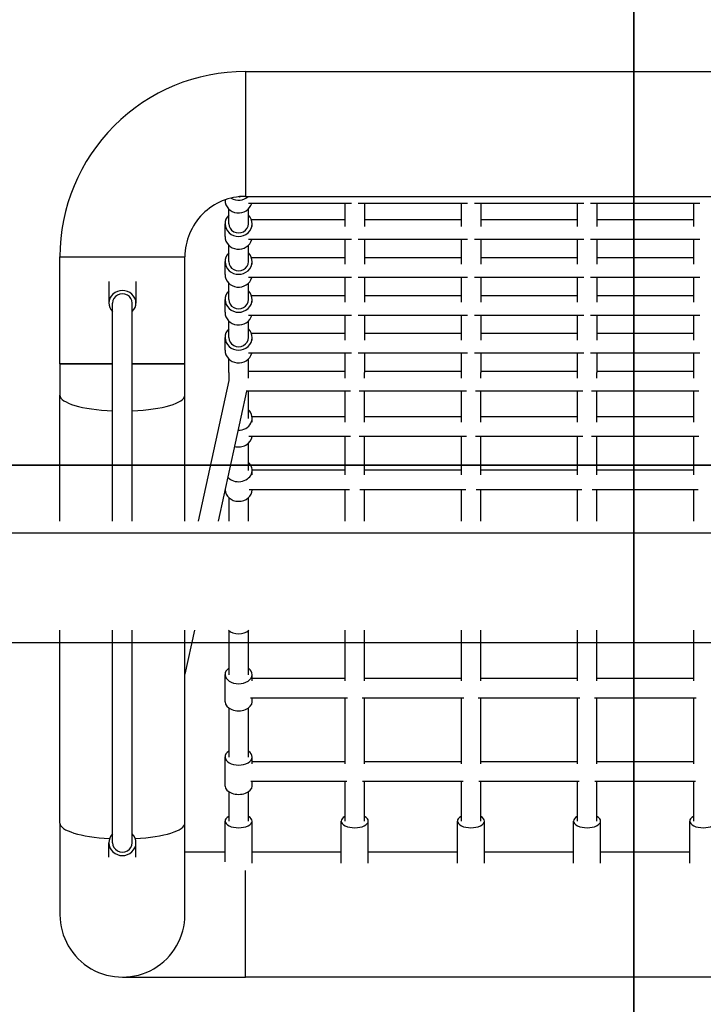
# Model space of a CAD drawing. Units: inches. Extents: x 44249 to 47521, y 67806 to 75904.
# Drawn here: x 45395 to 45951, y 71368 to 72169 of the extents above; entities that cross this region are included whole.
import ezdxf

# ---------------------------------------------------------------- set-up
doc = ezdxf.new("R2010")
doc.units = ezdxf.units.IN
doc.header["$MEASUREMENT"] = 0
doc.layers.add('001 MDP Equipment', color=5, linetype='Continuous')
doc.layers.add('004 MDP 1.5m x 1m Grass Mats', color=88, linetype='Continuous')

# ---------------------------------------------------------------- blocks, each defined once
blk = doc.blocks.new('gm7163')
at = {"layer": '004 MDP 1.5m x 1m Grass Mats'}
for points in [[(48913.66, 72806.41), (50413.66, 72806.41), (50413.66, 71806.41), (48913.66, 71806.41)], [(50413.66, 72806.41), (51913.66, 72806.41), (51913.66, 71806.41), (50413.66, 71806.41)], [(48913.66, 71806.41), (50413.66, 71806.41), (50413.66, 70806.41), (48913.66, 70806.41)], [(50413.66, 71806.41), (51913.66, 71806.41), (51913.66, 70806.41), (50413.66, 70806.41)]]:
    blk.add_lwpolyline(points, close=True, dxfattribs=at)
blk = doc.blocks.new('tbr7162')
at = {"layer": '001 MDP Equipment', "lineweight": -2}
for points, knots in [([(45578.71, 72126.58), (45538.72, 72126.58), (45500.36, 72110.69), (45472.08, 72082.41), (45472.08, 72082.41), (45443.8, 72054.13), (45427.91, 72015.77), (45427.91, 71975.78)], [0, 0, 0, 0, 0.333333, 0.333333, 0.333333, 0.333333, 1, 1, 1, 1]), ([(45578.71, 72024.98), (45565.66, 72024.98), (45553.15, 72019.79), (45543.92, 72010.57), (45543.92, 72010.57), (45534.7, 72001.34), (45529.51, 71988.83), (45529.51, 71975.78)], [0, 0, 0, 0, 0.333333, 0.333333, 0.333333, 0.333333, 1, 1, 1, 1]), ([(45562.16, 72021.78), (45562.16, 72016.57), (45566.29, 72012.18), (45571.8, 72011.54), (45571.8, 72011.54), (45577.31, 72010.9), (45582.47, 72014.21), (45583.82, 72019.26)], [0, 0, 0, 0, 0.333333, 0.333333, 0.333333, 0.333333, 1, 1, 1, 1]), ([(45565.16, 72009.8), (45561.04, 72005.71), (45561.18, 71999.29), (45565.45, 71995.35), (45565.45, 71995.35), (45569.73, 71991.42), (45576.58, 71991.42), (45580.86, 71995.35), (45580.86, 71995.35), (45585.14, 71999.29), (45585.27, 72005.71), (45581.16, 72009.8)], [0, 0, 0, 0, 0.25, 0.25, 0.25, 0.25, 0.5, 0.5, 0.5, 0.5, 1, 1, 1, 1]), ([(45565.16, 72002.72), (45565.16, 72000.04), (45566.68, 71997.56), (45569.16, 71996.22), (45569.16, 71996.22), (45571.63, 71994.88), (45574.68, 71994.88), (45577.16, 71996.22), (45577.16, 71996.22), (45579.63, 71997.56), (45581.16, 72000.04), (45581.16, 72002.72)], [0, 0, 0, 0, 0.25, 0.25, 0.25, 0.25, 0.5, 0.5, 0.5, 0.5, 1, 1, 1, 1]), ([(45562.16, 71992.32), (45562.16, 71987.11), (45566.3, 71982.72), (45571.81, 71982.08), (45571.81, 71982.08), (45577.32, 71981.44), (45582.47, 71984.75), (45583.83, 71989.8)], [0, 0, 0, 0, 0.333333, 0.333333, 0.333333, 0.333333, 1, 1, 1, 1]), ([(45565.16, 71978.95), (45561.04, 71974.86), (45561.18, 71968.44), (45565.45, 71964.5), (45565.45, 71964.5), (45569.73, 71960.57), (45576.58, 71960.57), (45580.86, 71964.5), (45580.86, 71964.5), (45585.14, 71968.44), (45585.27, 71974.86), (45581.16, 71978.95)], [0, 0, 0, 0, 0.25, 0.25, 0.25, 0.25, 0.5, 0.5, 0.5, 0.5, 1, 1, 1, 1]), ([(45565.16, 71971.87), (45565.16, 71969.19), (45566.68, 71966.71), (45569.16, 71965.37), (45569.16, 71965.37), (45571.63, 71964.03), (45574.68, 71964.03), (45577.16, 71965.37), (45577.16, 71965.37), (45579.63, 71966.71), (45581.16, 71969.19), (45581.16, 71971.87)], [0, 0, 0, 0, 0.25, 0.25, 0.25, 0.25, 0.5, 0.5, 0.5, 0.5, 1, 1, 1, 1]), ([(45562.16, 71961.47), (45562.16, 71956.26), (45566.3, 71951.87), (45571.81, 71951.23), (45571.81, 71951.23), (45577.32, 71950.59), (45582.47, 71953.91), (45583.83, 71958.96)], [0, 0, 0, 0, 0.333333, 0.333333, 0.333333, 0.333333, 1, 1, 1, 1]), ([(45486.71, 71931.19), (45490.83, 71935.23), (45490.69, 71941.57), (45486.42, 71945.46), (45486.42, 71945.46), (45482.14, 71949.35), (45475.29, 71949.35), (45471.01, 71945.46), (45471.01, 71945.46), (45466.73, 71941.57), (45466.6, 71935.23), (45470.71, 71931.19)], [0, 0, 0, 0, 0.25, 0.25, 0.25, 0.25, 0.5, 0.5, 0.5, 0.5, 1, 1, 1, 1]), ([(45565.16, 71948.11), (45561.04, 71944.02), (45561.18, 71937.59), (45565.45, 71933.66), (45565.45, 71933.66), (45569.73, 71929.72), (45576.58, 71929.72), (45580.86, 71933.66), (45580.86, 71933.66), (45585.14, 71937.59), (45585.27, 71944.02), (45581.16, 71948.11)], [0, 0, 0, 0, 0.25, 0.25, 0.25, 0.25, 0.5, 0.5, 0.5, 0.5, 1, 1, 1, 1]), ([(45486.71, 71938.19), (45486.71, 71940.83), (45485.19, 71943.28), (45482.71, 71944.61), (45482.71, 71944.61), (45480.24, 71945.93), (45477.19, 71945.93), (45474.71, 71944.61), (45474.71, 71944.61), (45472.24, 71943.28), (45470.71, 71940.83), (45470.71, 71938.19)], [0, 0, 0, 0, 0.25, 0.25, 0.25, 0.25, 0.5, 0.5, 0.5, 0.5, 1, 1, 1, 1]), ([(45565.16, 71941.02), (45565.16, 71938.34), (45566.68, 71935.87), (45569.16, 71934.53), (45569.16, 71934.53), (45571.63, 71933.19), (45574.68, 71933.19), (45577.16, 71934.53), (45577.16, 71934.53), (45579.63, 71935.87), (45581.16, 71938.34), (45581.16, 71941.02)], [0, 0, 0, 0, 0.25, 0.25, 0.25, 0.25, 0.5, 0.5, 0.5, 0.5, 1, 1, 1, 1]), ([(45562.16, 71930.63), (45562.16, 71925.42), (45566.3, 71921.03), (45571.81, 71920.39), (45571.81, 71920.39), (45577.32, 71919.75), (45582.47, 71923.06), (45583.83, 71928.11)], [0, 0, 0, 0, 0.333333, 0.333333, 0.333333, 0.333333, 1, 1, 1, 1]), ([(45565.16, 71917.26), (45561.04, 71913.17), (45561.18, 71906.75), (45565.45, 71902.81), (45565.45, 71902.81), (45569.73, 71898.88), (45576.58, 71898.88), (45580.86, 71902.81), (45580.86, 71902.81), (45585.14, 71906.75), (45585.27, 71913.17), (45581.16, 71917.26)], [0, 0, 0, 0, 0.25, 0.25, 0.25, 0.25, 0.5, 0.5, 0.5, 0.5, 1, 1, 1, 1]), ([(45565.16, 71910.18), (45565.16, 71907.5), (45566.68, 71905.02), (45569.16, 71903.68), (45569.16, 71903.68), (45571.63, 71902.34), (45574.68, 71902.34), (45577.16, 71903.68), (45577.16, 71903.68), (45579.63, 71905.02), (45581.16, 71907.5), (45581.16, 71910.18)], [0, 0, 0, 0, 0.25, 0.25, 0.25, 0.25, 0.5, 0.5, 0.5, 0.5, 1, 1, 1, 1]), ([(45562.16, 71899.78), (45562.16, 71894.57), (45566.3, 71890.18), (45571.81, 71889.54), (45571.81, 71889.54), (45577.32, 71888.9), (45582.47, 71892.21), (45583.83, 71897.27)], [0, 0, 0, 0, 0.333333, 0.333333, 0.333333, 0.333333, 1, 1, 1, 1]), ([(45572.7, 71834.73), (45577.17, 71834.57), (45581.31, 71836.83), (45583.17, 71840.46), (45583.17, 71840.46), (45585.02, 71844.09), (45584.23, 71848.35), (45581.16, 71851.25)], [0, 0, 0, 0, 0.333333, 0.333333, 0.333333, 0.333333, 1, 1, 1, 1]), ([(45569.84, 71821.56), (45572.96, 71820.68), (45576.35, 71821.09), (45579.1, 71822.66), (45579.1, 71822.66), (45581.86, 71824.24), (45583.68, 71826.82), (45584.08, 71829.72)], [0, 0, 0, 0, 0.333333, 0.333333, 0.333333, 0.333333, 1, 1, 1, 1]), ([(45564.39, 71796.54), (45566.85, 71793.79), (45570.9, 71792.42), (45574.92, 71792.97), (45574.92, 71792.97), (45578.94, 71793.52), (45582.27, 71795.91), (45583.58, 71799.18), (45583.58, 71799.18), (45584.88, 71802.45), (45583.95, 71806.06), (45581.16, 71808.57)], [0, 0, 0, 0, 0.25, 0.25, 0.25, 0.25, 0.5, 0.5, 0.5, 0.5, 1, 1, 1, 1]), ([(45562.16, 71786.23), (45562.16, 71781.09), (45567.07, 71776.92), (45573.13, 71776.91), (45573.13, 71776.91), (45579.2, 71776.9), (45584.13, 71781.05), (45584.16, 71786.19)], [0, 0, 0, 0, 0.333333, 0.333333, 0.333333, 0.333333, 1, 1, 1, 1]), ([(45564.86, 71671.95), (45566.94, 71670.17), (45569.97, 71669.15), (45573.16, 71669.15), (45573.16, 71669.15), (45576.34, 71669.15), (45579.37, 71670.17), (45581.46, 71671.95)], [0, 0, 0, 0, 0.333333, 0.333333, 0.333333, 0.333333, 1, 1, 1, 1]), ([(45565.16, 71641.08), (45561.04, 71638.13), (45561.18, 71633.49), (45565.45, 71630.65), (45565.45, 71630.65), (45569.73, 71627.81), (45576.58, 71627.81), (45580.86, 71630.65), (45580.86, 71630.65), (45585.14, 71633.49), (45585.27, 71638.13), (45581.16, 71641.08)], [0, 0, 0, 0, 0.25, 0.25, 0.25, 0.25, 0.5, 0.5, 0.5, 0.5, 1, 1, 1, 1]), ([(45562.16, 71613.88), (45562.16, 71611.22), (45564.25, 71608.76), (45567.66, 71607.43), (45567.66, 71607.43), (45571.06, 71606.1), (45575.25, 71606.1), (45578.66, 71607.43), (45578.66, 71607.43), (45582.06, 71608.76), (45584.16, 71611.22), (45584.16, 71613.88)], [0, 0, 0, 0, 0.25, 0.25, 0.25, 0.25, 0.5, 0.5, 0.5, 0.5, 1, 1, 1, 1]), ([(45565.16, 71573.58), (45561.04, 71570.92), (45561.18, 71566.76), (45565.45, 71564.2), (45565.45, 71564.2), (45569.73, 71561.65), (45576.58, 71561.65), (45580.86, 71564.2), (45580.86, 71564.2), (45585.14, 71566.76), (45585.27, 71570.92), (45581.16, 71573.58)], [0, 0, 0, 0, 0.25, 0.25, 0.25, 0.25, 0.5, 0.5, 0.5, 0.5, 1, 1, 1, 1]), ([(45562.16, 71545.18), (45562.16, 71542.79), (45564.25, 71540.58), (45567.66, 71539.38), (45567.66, 71539.38), (45571.06, 71538.19), (45575.25, 71538.19), (45578.66, 71539.38), (45578.66, 71539.38), (45582.06, 71540.58), (45584.16, 71542.79), (45584.16, 71545.18)], [0, 0, 0, 0, 0.25, 0.25, 0.25, 0.25, 0.5, 0.5, 0.5, 0.5, 1, 1, 1, 1]), ([(45565.16, 71520.52), (45561.04, 71518.36), (45561.18, 71514.96), (45565.45, 71512.88), (45565.45, 71512.88), (45569.73, 71510.8), (45576.58, 71510.8), (45580.86, 71512.88), (45580.86, 71512.88), (45585.14, 71514.96), (45585.27, 71518.36), (45581.16, 71520.52)], [0, 0, 0, 0, 0.25, 0.25, 0.25, 0.25, 0.5, 0.5, 0.5, 0.5, 1, 1, 1, 1]), ([(45659.6, 71520.52), (45655.49, 71518.36), (45655.62, 71514.96), (45659.9, 71512.88), (45659.9, 71512.88), (45664.18, 71510.8), (45671.03, 71510.8), (45675.3, 71512.88), (45675.3, 71512.88), (45679.58, 71514.96), (45679.71, 71518.36), (45675.6, 71520.52)], [0, 0, 0, 0, 0.25, 0.25, 0.25, 0.25, 0.5, 0.5, 0.5, 0.5, 1, 1, 1, 1]), ([(45754.05, 71520.52), (45749.93, 71518.36), (45750.07, 71514.96), (45754.34, 71512.88), (45754.34, 71512.88), (45758.62, 71510.8), (45765.47, 71510.8), (45769.75, 71512.88), (45769.75, 71512.88), (45774.03, 71514.96), (45774.16, 71518.36), (45770.05, 71520.52)], [0, 0, 0, 0, 0.25, 0.25, 0.25, 0.25, 0.5, 0.5, 0.5, 0.5, 1, 1, 1, 1]), ([(45848.49, 71520.52), (45844.38, 71518.36), (45844.51, 71514.96), (45848.79, 71512.88), (45848.79, 71512.88), (45853.07, 71510.8), (45859.92, 71510.8), (45864.19, 71512.88), (45864.19, 71512.88), (45868.47, 71514.96), (45868.6, 71518.36), (45864.49, 71520.52)], [0, 0, 0, 0, 0.25, 0.25, 0.25, 0.25, 0.5, 0.5, 0.5, 0.5, 1, 1, 1, 1]), ([(45942.94, 71520.52), (45938.82, 71518.36), (45938.95, 71514.96), (45943.23, 71512.88), (45943.23, 71512.88), (45947.51, 71510.8), (45954.36, 71510.8), (45958.64, 71512.88), (45958.64, 71512.88), (45962.92, 71514.96), (45963.05, 71518.36), (45958.94, 71520.52)], [0, 0, 0, 0, 0.25, 0.25, 0.25, 0.25, 0.5, 0.5, 0.5, 0.5, 1, 1, 1, 1]), ([(45470.71, 71506.3), (45466.6, 71502.16), (45466.73, 71495.66), (45471.01, 71491.68), (45471.01, 71491.68), (45475.29, 71487.69), (45482.14, 71487.69), (45486.42, 71491.68), (45486.42, 71491.68), (45490.69, 71495.66), (45490.83, 71502.16), (45486.71, 71506.3)], [0, 0, 0, 0, 0.25, 0.25, 0.25, 0.25, 0.5, 0.5, 0.5, 0.5, 1, 1, 1, 1]), ([(45470.71, 71499.13), (45470.71, 71496.42), (45472.24, 71493.91), (45474.71, 71492.55), (45474.71, 71492.55), (45477.19, 71491.2), (45480.24, 71491.2), (45482.71, 71492.55), (45482.71, 71492.55), (45485.19, 71493.91), (45486.71, 71496.42), (45486.71, 71499.13)], [0, 0, 0, 0, 0.25, 0.25, 0.25, 0.25, 0.5, 0.5, 0.5, 0.5, 1, 1, 1, 1]), ([(45427.91, 71440.61), (45427.91, 71422.46), (45437.6, 71405.69), (45453.31, 71396.62), (45453.31, 71396.62), (45469.03, 71387.54), (45488.4, 71387.54), (45504.11, 71396.62), (45504.11, 71396.62), (45519.83, 71405.69), (45529.51, 71422.46), (45529.51, 71440.61)], [0, 0, 0, 0, 0.25, 0.25, 0.25, 0.25, 0.5, 0.5, 0.5, 0.5, 1, 1, 1, 1]), ([(45427.91, 71440.61), (45427.91, 71422.46), (45437.6, 71405.69), (45453.31, 71396.62), (45453.31, 71396.62), (45469.03, 71387.54), (45488.4, 71387.54), (45504.11, 71396.62), (45504.11, 71396.62), (45519.83, 71405.69), (45529.51, 71422.46), (45529.51, 71440.61)], [0, 0, 0, 0, 0.25, 0.25, 0.25, 0.25, 0.5, 0.5, 0.5, 0.5, 1, 1, 1, 1])]:
    blk.add_open_spline(points, degree=3, knots=knots, dxfattribs=at)
for points in [[(45578.71, 72126.58), (45578.71, 72126.58), (45578.71, 72024.98), (45578.71, 72024.98)], [(45578.71, 72126.58), (45578.71, 72126.58), (45578.71, 72024.98), (45578.71, 72024.98)], [(45578.71, 72126.58), (45578.71, 72126.58), (46228.71, 72126.58), (46228.71, 72126.58)], [(45562.16, 72021.78), (45562.16, 72021.78), (45562.16, 72022.11), (45562.16, 72022.11)], [(45567.07, 72023.58), (45571.48, 72020.84), (45577.35, 72021.42), (45581.04, 72024.98)], [(45573.25, 72024.67), (45573.74, 72024.68), (45574.22, 72024.73), (45574.7, 72024.81)], [(45578.71, 72024.98), (45578.71, 72024.98), (46228.71, 72024.98), (46228.71, 72024.98)], [(45664.83, 72019.26), (45664.83, 72019.26), (45581.2, 72019.26), (45581.2, 72019.26)], [(45659.6, 72019.26), (45659.6, 72019.26), (45659.6, 72000.58), (45659.6, 72000.58)], [(45759.27, 72019.26), (45759.27, 72019.26), (45670.37, 72019.26), (45670.37, 72019.26)], [(45675.6, 72019.26), (45675.6, 72019.26), (45675.6, 72000.58), (45675.6, 72000.58)], [(45754.05, 72019.26), (45754.05, 72019.26), (45754.05, 72000.58), (45754.05, 72000.58)], [(45853.72, 72019.26), (45853.72, 72019.26), (45764.82, 72019.26), (45764.82, 72019.26)], [(45770.05, 72019.26), (45770.05, 72019.26), (45770.05, 72000.58), (45770.05, 72000.58)], [(45848.49, 72019.26), (45848.49, 72019.26), (45848.49, 72000.58), (45848.49, 72000.58)], [(45948.16, 72019.26), (45948.16, 72019.26), (45859.26, 72019.26), (45859.26, 72019.26)], [(45864.49, 72019.26), (45864.49, 72019.26), (45864.49, 72000.58), (45864.49, 72000.58)], [(45942.94, 72019.26), (45942.94, 72019.26), (45942.94, 72000.58), (45942.94, 72000.58)], [(45565.16, 72002.72), (45565.16, 72002.72), (45565.16, 72014.7), (45565.16, 72014.7)], [(45581.16, 72002.72), (45581.16, 72002.72), (45581.16, 72014.7), (45581.16, 72014.7)], [(45562.16, 71992.32), (45562.16, 71992.32), (45562.16, 72002.72), (45562.16, 72002.72)], [(45659.6, 72005.8), (45659.6, 72005.8), (45583.65, 72005.8), (45583.65, 72005.8)], [(45584.16, 72000.58), (45584.16, 72000.58), (45584.16, 72002.72), (45584.16, 72002.72)], [(45754.05, 72005.8), (45754.05, 72005.8), (45675.6, 72005.8), (45675.6, 72005.8)], [(45848.49, 72005.8), (45848.49, 72005.8), (45770.05, 72005.8), (45770.05, 72005.8)], [(45942.94, 72005.8), (45942.94, 72005.8), (45864.49, 72005.8), (45864.49, 72005.8)], [(45664.83, 71989.8), (45664.83, 71989.8), (45581.2, 71989.8), (45581.2, 71989.8)], [(45659.6, 71989.8), (45659.6, 71989.8), (45659.6, 71969.73), (45659.6, 71969.73)], [(45759.27, 71989.8), (45759.27, 71989.8), (45670.37, 71989.8), (45670.37, 71989.8)], [(45675.6, 71989.8), (45675.6, 71989.8), (45675.6, 71969.73), (45675.6, 71969.73)], [(45754.05, 71989.8), (45754.05, 71989.8), (45754.05, 71969.73), (45754.05, 71969.73)], [(45853.72, 71989.8), (45853.72, 71989.8), (45764.82, 71989.8), (45764.82, 71989.8)], [(45770.05, 71989.8), (45770.05, 71989.8), (45770.05, 71969.73), (45770.05, 71969.73)], [(45848.49, 71989.8), (45848.49, 71989.8), (45848.49, 71969.73), (45848.49, 71969.73)], [(45948.16, 71989.8), (45948.16, 71989.8), (45859.26, 71989.8), (45859.26, 71989.8)], [(45864.49, 71989.8), (45864.49, 71989.8), (45864.49, 71969.73), (45864.49, 71969.73)], [(45942.94, 71989.8), (45942.94, 71989.8), (45942.94, 71969.73), (45942.94, 71969.73)], [(45565.16, 71971.87), (45565.16, 71971.87), (45565.16, 71985.24), (45565.16, 71985.24)], [(45581.16, 71971.87), (45581.16, 71971.87), (45581.16, 71985.24), (45581.16, 71985.24)], [(45427.91, 71975.78), (45427.91, 71975.78), (45529.51, 71975.78), (45529.51, 71975.78)], [(45427.91, 71888.72), (45427.91, 71888.72), (45427.91, 71975.78), (45427.91, 71975.78)], [(45427.91, 71975.78), (45427.91, 71975.78), (45529.51, 71975.78), (45529.51, 71975.78)], [(45529.51, 71888.72), (45529.51, 71888.72), (45529.51, 71975.78), (45529.51, 71975.78)], [(45562.16, 71961.47), (45562.16, 71961.47), (45562.16, 71971.87), (45562.16, 71971.87)], [(45659.6, 71974.96), (45659.6, 71974.96), (45583.65, 71974.96), (45583.65, 71974.96)], [(45584.16, 71969.73), (45584.16, 71969.73), (45584.16, 71971.87), (45584.16, 71971.87)], [(45754.05, 71974.96), (45754.05, 71974.96), (45675.6, 71974.96), (45675.6, 71974.96)], [(45848.49, 71974.96), (45848.49, 71974.96), (45770.05, 71974.96), (45770.05, 71974.96)], [(45942.94, 71974.96), (45942.94, 71974.96), (45864.49, 71974.96), (45864.49, 71974.96)], [(45467.71, 71955.66), (45467.71, 71955.66), (45467.71, 71938.19), (45467.71, 71938.19)], [(45489.71, 71955.66), (45489.71, 71955.66), (45489.71, 71938.19), (45489.71, 71938.19)], [(45664.83, 71958.96), (45664.83, 71958.96), (45581.2, 71958.96), (45581.2, 71958.96)], [(45659.6, 71958.96), (45659.6, 71958.96), (45659.6, 71938.88), (45659.6, 71938.88)], [(45759.27, 71958.96), (45759.27, 71958.96), (45670.37, 71958.96), (45670.37, 71958.96)], [(45675.6, 71958.96), (45675.6, 71958.96), (45675.6, 71938.88), (45675.6, 71938.88)], [(45754.05, 71958.96), (45754.05, 71958.96), (45754.05, 71938.88), (45754.05, 71938.88)], [(45853.72, 71958.96), (45853.72, 71958.96), (45764.82, 71958.96), (45764.82, 71958.96)], [(45770.05, 71958.96), (45770.05, 71958.96), (45770.05, 71938.88), (45770.05, 71938.88)], [(45848.49, 71958.96), (45848.49, 71958.96), (45848.49, 71938.88), (45848.49, 71938.88)], [(45948.16, 71958.96), (45948.16, 71958.96), (45859.26, 71958.96), (45859.26, 71958.96)], [(45864.49, 71958.96), (45864.49, 71958.96), (45864.49, 71938.88), (45864.49, 71938.88)], [(45942.94, 71958.96), (45942.94, 71958.96), (45942.94, 71938.88), (45942.94, 71938.88)], [(45565.16, 71941.02), (45565.16, 71941.02), (45565.16, 71954.39), (45565.16, 71954.39)], [(45581.16, 71941.02), (45581.16, 71941.02), (45581.16, 71954.39), (45581.16, 71954.39)], [(45562.16, 71930.63), (45562.16, 71930.63), (45562.16, 71941.02), (45562.16, 71941.02)], [(45659.6, 71944.11), (45659.6, 71944.11), (45583.65, 71944.11), (45583.65, 71944.11)], [(45584.16, 71938.88), (45584.16, 71938.88), (45584.16, 71941.02), (45584.16, 71941.02)], [(45754.05, 71944.11), (45754.05, 71944.11), (45675.6, 71944.11), (45675.6, 71944.11)], [(45848.49, 71944.11), (45848.49, 71944.11), (45770.05, 71944.11), (45770.05, 71944.11)], [(45942.94, 71944.11), (45942.94, 71944.11), (45864.49, 71944.11), (45864.49, 71944.11)], [(45470.71, 71760.85), (45470.71, 71760.85), (45470.71, 71938.19), (45470.71, 71938.19)], [(45486.71, 71760.85), (45486.71, 71760.85), (45486.71, 71938.19), (45486.71, 71938.19)], [(45565.16, 71910.18), (45565.16, 71910.18), (45565.16, 71923.55), (45565.16, 71923.55)], [(45581.16, 71910.18), (45581.16, 71910.18), (45581.16, 71923.55), (45581.16, 71923.55)], [(45664.83, 71928.11), (45664.83, 71928.11), (45581.2, 71928.11), (45581.2, 71928.11)], [(45659.6, 71928.11), (45659.6, 71928.11), (45659.6, 71908.04), (45659.6, 71908.04)], [(45759.27, 71928.11), (45759.27, 71928.11), (45670.37, 71928.11), (45670.37, 71928.11)], [(45675.6, 71928.11), (45675.6, 71928.11), (45675.6, 71908.04), (45675.6, 71908.04)], [(45754.05, 71928.11), (45754.05, 71928.11), (45754.05, 71908.04), (45754.05, 71908.04)], [(45853.72, 71928.11), (45853.72, 71928.11), (45764.82, 71928.11), (45764.82, 71928.11)], [(45770.05, 71928.11), (45770.05, 71928.11), (45770.05, 71908.04), (45770.05, 71908.04)], [(45848.49, 71928.11), (45848.49, 71928.11), (45848.49, 71908.04), (45848.49, 71908.04)], [(45948.16, 71928.11), (45948.16, 71928.11), (45859.26, 71928.11), (45859.26, 71928.11)], [(45864.49, 71928.11), (45864.49, 71928.11), (45864.49, 71908.04), (45864.49, 71908.04)], [(45942.94, 71928.11), (45942.94, 71928.11), (45942.94, 71908.04), (45942.94, 71908.04)], [(45562.16, 71899.78), (45562.16, 71899.78), (45562.16, 71910.18), (45562.16, 71910.18)], [(45659.6, 71913.27), (45659.6, 71913.27), (45583.65, 71913.27), (45583.65, 71913.27)], [(45584.16, 71908.04), (45584.16, 71908.04), (45584.16, 71910.18), (45584.16, 71910.18)], [(45754.05, 71913.27), (45754.05, 71913.27), (45675.6, 71913.27), (45675.6, 71913.27)], [(45848.49, 71913.27), (45848.49, 71913.27), (45770.05, 71913.27), (45770.05, 71913.27)], [(45942.94, 71913.27), (45942.94, 71913.27), (45864.49, 71913.27), (45864.49, 71913.27)], [(45565.16, 71881.69), (45565.16, 71881.69), (45565.16, 71892.7), (45565.16, 71892.7)], [(45581.16, 71881.69), (45581.16, 71881.69), (45581.16, 71892.7), (45581.16, 71892.7)], [(45664.83, 71897.27), (45664.83, 71897.27), (45581.2, 71897.27), (45581.2, 71897.27)], [(45659.6, 71897.27), (45659.6, 71897.27), (45659.6, 71881.69), (45659.6, 71881.69)], [(45759.27, 71897.27), (45759.27, 71897.27), (45670.37, 71897.27), (45670.37, 71897.27)], [(45675.6, 71897.27), (45675.6, 71897.27), (45675.6, 71881.69), (45675.6, 71881.69)], [(45754.05, 71897.27), (45754.05, 71897.27), (45754.05, 71881.69), (45754.05, 71881.69)], [(45853.72, 71897.27), (45853.72, 71897.27), (45764.82, 71897.27), (45764.82, 71897.27)], [(45770.05, 71897.27), (45770.05, 71897.27), (45770.05, 71881.69), (45770.05, 71881.69)], [(45848.49, 71897.27), (45848.49, 71897.27), (45848.49, 71881.69), (45848.49, 71881.69)], [(45948.16, 71897.27), (45948.16, 71897.27), (45859.26, 71897.27), (45859.26, 71897.27)], [(45864.49, 71897.27), (45864.49, 71897.27), (45864.49, 71881.69), (45864.49, 71881.69)], [(45942.94, 71897.27), (45942.94, 71897.27), (45942.94, 71881.69), (45942.94, 71881.69)], [(45427.91, 71888.72), (45427.91, 71888.72), (45470.71, 71888.72), (45470.71, 71888.72)], [(45470.71, 71888.72), (45470.71, 71888.72), (45427.91, 71888.72), (45427.91, 71888.72)], [(45427.91, 71888.72), (45427.91, 71888.72), (45427.91, 71863.26), (45427.91, 71863.26)], [(45486.71, 71888.72), (45486.71, 71888.72), (45529.51, 71888.72), (45529.51, 71888.72)], [(45529.51, 71888.72), (45529.51, 71888.72), (45486.71, 71888.72), (45486.71, 71888.72)], [(45529.51, 71863.26), (45529.51, 71863.26), (45529.51, 71888.72), (45529.51, 71888.72)], [(45659.6, 71882.42), (45659.6, 71882.42), (45581.16, 71882.42), (45581.16, 71882.42)], [(45754.05, 71882.42), (45754.05, 71882.42), (45675.6, 71882.42), (45675.6, 71882.42)], [(45848.49, 71882.42), (45848.49, 71882.42), (45770.05, 71882.42), (45770.05, 71882.42)], [(45942.94, 71882.42), (45942.94, 71882.42), (45864.49, 71882.42), (45864.49, 71882.42)], [(45565.16, 71875.28), (45565.16, 71875.28), (45540.24, 71760.85), (45540.24, 71760.85)], [(45565.16, 71881.69), (45565.16, 71881.69), (45565.16, 71874.59), (45565.16, 71874.59)], [(45581.16, 71877.08), (45581.16, 71877.08), (45581.16, 71881.69), (45581.16, 71881.69)], [(45659.6, 71881.69), (45659.6, 71881.69), (45659.6, 71877.08), (45659.6, 71877.08)], [(45675.6, 71877.08), (45675.6, 71877.08), (45675.6, 71881.69), (45675.6, 71881.69)], [(45754.05, 71881.69), (45754.05, 71881.69), (45754.05, 71877.08), (45754.05, 71877.08)], [(45770.05, 71877.08), (45770.05, 71877.08), (45770.05, 71881.69), (45770.05, 71881.69)], [(45848.49, 71881.69), (45848.49, 71881.69), (45848.49, 71877.08), (45848.49, 71877.08)], [(45864.49, 71877.08), (45864.49, 71877.08), (45864.49, 71881.69), (45864.49, 71881.69)], [(45942.94, 71881.69), (45942.94, 71881.69), (45942.94, 71877.08), (45942.94, 71877.08)], [(45579.6, 71866.42), (45579.6, 71866.42), (45556.62, 71760.85), (45556.62, 71760.85)], [(45664.03, 71866.42), (45664.03, 71866.42), (45579.42, 71866.42), (45579.42, 71866.42)], [(45581.16, 71844.36), (45581.16, 71844.36), (45581.16, 71866.42), (45581.16, 71866.42)], [(45659.6, 71866.42), (45659.6, 71866.42), (45659.6, 71841.29), (45659.6, 71841.29)], [(45758.47, 71866.42), (45758.47, 71866.42), (45671.17, 71866.42), (45671.17, 71866.42)], [(45675.6, 71841.29), (45675.6, 71841.29), (45675.6, 71866.42), (45675.6, 71866.42)], [(45754.05, 71866.42), (45754.05, 71866.42), (45754.05, 71841.29), (45754.05, 71841.29)], [(45852.92, 71866.42), (45852.92, 71866.42), (45765.62, 71866.42), (45765.62, 71866.42)], [(45770.05, 71841.29), (45770.05, 71841.29), (45770.05, 71866.42), (45770.05, 71866.42)], [(45848.49, 71866.42), (45848.49, 71866.42), (45848.49, 71841.29), (45848.49, 71841.29)], [(45947.36, 71866.42), (45947.36, 71866.42), (45860.06, 71866.42), (45860.06, 71866.42)], [(45864.49, 71841.29), (45864.49, 71841.29), (45864.49, 71866.42), (45864.49, 71866.42)], [(45942.94, 71866.42), (45942.94, 71866.42), (45942.94, 71841.29), (45942.94, 71841.29)], [(45427.91, 71863.26), (45427.91, 71856.9), (45446.06, 71851.49), (45470.71, 71850.49)], [(45427.91, 71760.85), (45427.91, 71760.85), (45427.91, 71863.26), (45427.91, 71863.26)], [(45427.91, 71863.26), (45427.91, 71856.9), (45446.06, 71851.49), (45470.71, 71850.49)], [(45486.71, 71850.49), (45511.37, 71851.49), (45529.51, 71856.9), (45529.51, 71863.26)], [(45486.71, 71850.49), (45511.37, 71851.49), (45529.51, 71856.9), (45529.51, 71863.26)], [(45529.51, 71760.85), (45529.51, 71760.85), (45529.51, 71863.26), (45529.51, 71863.26)], [(45659.6, 71845.72), (45659.6, 71845.72), (45584.08, 71845.72), (45584.08, 71845.72)], [(45584.16, 71841.35), (45584.16, 71841.35), (45584.16, 71844.53), (45584.16, 71844.53)], [(45754.05, 71845.72), (45754.05, 71845.72), (45675.6, 71845.72), (45675.6, 71845.72)], [(45848.49, 71845.72), (45848.49, 71845.72), (45770.05, 71845.72), (45770.05, 71845.72)], [(45942.94, 71845.72), (45942.94, 71845.72), (45864.49, 71845.72), (45864.49, 71845.72)], [(45663.99, 71829.72), (45663.99, 71829.72), (45581.54, 71829.72), (45581.54, 71829.72)], [(45659.6, 71829.72), (45659.6, 71829.72), (45659.6, 71798.38), (45659.6, 71798.38)], [(45758.44, 71829.72), (45758.44, 71829.72), (45671.21, 71829.72), (45671.21, 71829.72)], [(45675.6, 71798.38), (45675.6, 71798.38), (45675.6, 71829.72), (45675.6, 71829.72)], [(45754.05, 71829.72), (45754.05, 71829.72), (45754.05, 71798.38), (45754.05, 71798.38)], [(45852.88, 71829.72), (45852.88, 71829.72), (45765.66, 71829.72), (45765.66, 71829.72)], [(45770.05, 71798.38), (45770.05, 71798.38), (45770.05, 71829.72), (45770.05, 71829.72)], [(45848.49, 71829.72), (45848.49, 71829.72), (45848.49, 71798.38), (45848.49, 71798.38)], [(45947.32, 71829.72), (45947.32, 71829.72), (45860.1, 71829.72), (45860.1, 71829.72)], [(45864.49, 71798.38), (45864.49, 71798.38), (45864.49, 71829.72), (45864.49, 71829.72)], [(45942.94, 71829.72), (45942.94, 71829.72), (45942.94, 71798.38), (45942.94, 71798.38)], [(45581.16, 71802.01), (45581.16, 71802.01), (45581.16, 71824.18), (45581.16, 71824.18)], [(45659.6, 71802.19), (45659.6, 71802.19), (45584.16, 71802.19), (45584.16, 71802.19)], [(45584.16, 71798.44), (45584.16, 71798.44), (45584.16, 71802.17), (45584.16, 71802.17)], [(45754.05, 71802.19), (45754.05, 71802.19), (45675.6, 71802.19), (45675.6, 71802.19)], [(45848.49, 71802.19), (45848.49, 71802.19), (45770.05, 71802.19), (45770.05, 71802.19)], [(45942.94, 71802.19), (45942.94, 71802.19), (45864.49, 71802.19), (45864.49, 71802.19)], [(45562.16, 71786.23), (45562.16, 71786.23), (45562.16, 71786.29), (45562.16, 71786.29)], [(45565.16, 71779.83), (45565.16, 71779.83), (45565.16, 71760.85), (45565.16, 71760.85)], [(45581.16, 71760.85), (45581.16, 71760.85), (45581.16, 71779.83), (45581.16, 71779.83)], [(45663.37, 71786.19), (45663.37, 71786.19), (45581.82, 71786.19), (45581.82, 71786.19)], [(45659.6, 71786.19), (45659.6, 71786.19), (45659.6, 71760.85), (45659.6, 71760.85)], [(45757.81, 71786.19), (45757.81, 71786.19), (45671.84, 71786.19), (45671.84, 71786.19)], [(45675.6, 71760.85), (45675.6, 71760.85), (45675.6, 71786.19), (45675.6, 71786.19)], [(45754.05, 71786.19), (45754.05, 71786.19), (45754.05, 71760.85), (45754.05, 71760.85)], [(45852.26, 71786.19), (45852.26, 71786.19), (45766.28, 71786.19), (45766.28, 71786.19)], [(45770.05, 71760.85), (45770.05, 71760.85), (45770.05, 71786.19), (45770.05, 71786.19)], [(45848.49, 71786.19), (45848.49, 71786.19), (45848.49, 71760.85), (45848.49, 71760.85)], [(45946.7, 71786.19), (45946.7, 71786.19), (45860.72, 71786.19), (45860.72, 71786.19)], [(45864.49, 71760.85), (45864.49, 71760.85), (45864.49, 71786.19), (45864.49, 71786.19)], [(45942.94, 71786.19), (45942.94, 71786.19), (45942.94, 71760.85), (45942.94, 71760.85)], [(47013.99, 71750.85), (47013.99, 71750.85), (44775, 71750.85), (44775, 71750.85)], [(45427.91, 71515.15), (45427.91, 71515.15), (45427.91, 71671.95), (45427.91, 71671.95)], [(45470.71, 71499.13), (45470.71, 71499.13), (45470.71, 71671.95), (45470.71, 71671.95)], [(45486.71, 71499.13), (45486.71, 71499.13), (45486.71, 71671.95), (45486.71, 71671.95)], [(45529.51, 71515.15), (45529.51, 71515.15), (45529.51, 71671.95), (45529.51, 71671.95)], [(45537.26, 71671.95), (45537.26, 71671.95), (45529.51, 71636.34), (45529.51, 71636.34)], [(45565.16, 71671.7), (45565.16, 71671.7), (45565.16, 71635.84), (45565.16, 71635.84)], [(45581.16, 71635.84), (45581.16, 71635.84), (45581.16, 71671.7), (45581.16, 71671.7)], [(45659.6, 71671.95), (45659.6, 71671.95), (45659.6, 71630.71), (45659.6, 71630.71)], [(45675.6, 71630.71), (45675.6, 71630.71), (45675.6, 71671.95), (45675.6, 71671.95)], [(45754.05, 71671.95), (45754.05, 71671.95), (45754.05, 71630.71), (45754.05, 71630.71)], [(45770.05, 71630.71), (45770.05, 71630.71), (45770.05, 71671.95), (45770.05, 71671.95)], [(45848.49, 71671.95), (45848.49, 71671.95), (45848.49, 71630.71), (45848.49, 71630.71)], [(45864.49, 71630.71), (45864.49, 71630.71), (45864.49, 71671.95), (45864.49, 71671.95)], [(45942.94, 71671.95), (45942.94, 71671.95), (45942.94, 71630.71), (45942.94, 71630.71)], [(44775, 71661.95), (44775, 71661.95), (47013.99, 71661.95), (47013.99, 71661.95)], [(45562.16, 71613.88), (45562.16, 71613.88), (45562.16, 71635.97), (45562.16, 71635.97)], [(45584.16, 71630.76), (45584.16, 71630.76), (45584.16, 71635.97), (45584.16, 71635.97)], [(45659.6, 71632.87), (45659.6, 71632.87), (45584.16, 71632.87), (45584.16, 71632.87)], [(45754.05, 71632.87), (45754.05, 71632.87), (45675.6, 71632.87), (45675.6, 71632.87)], [(45848.49, 71632.87), (45848.49, 71632.87), (45770.05, 71632.87), (45770.05, 71632.87)], [(45942.94, 71632.87), (45942.94, 71632.87), (45864.49, 71632.87), (45864.49, 71632.87)], [(45661.72, 71616.87), (45661.72, 71616.87), (45582.73, 71616.87), (45582.73, 71616.87)], [(45584.16, 71613.88), (45584.16, 71613.88), (45584.16, 71616.87), (45584.16, 71616.87)], [(45659.6, 71616.87), (45659.6, 71616.87), (45659.6, 71563.32), (45659.6, 71563.32)], [(45756.17, 71616.87), (45756.17, 71616.87), (45673.48, 71616.87), (45673.48, 71616.87)], [(45675.6, 71563.32), (45675.6, 71563.32), (45675.6, 71616.87), (45675.6, 71616.87)], [(45754.05, 71616.87), (45754.05, 71616.87), (45754.05, 71563.32), (45754.05, 71563.32)], [(45850.61, 71616.87), (45850.61, 71616.87), (45767.93, 71616.87), (45767.93, 71616.87)], [(45770.05, 71563.32), (45770.05, 71563.32), (45770.05, 71616.87), (45770.05, 71616.87)], [(45848.49, 71616.87), (45848.49, 71616.87), (45848.49, 71563.32), (45848.49, 71563.32)], [(45945.06, 71616.87), (45945.06, 71616.87), (45862.37, 71616.87), (45862.37, 71616.87)], [(45864.49, 71563.32), (45864.49, 71563.32), (45864.49, 71616.87), (45864.49, 71616.87)], [(45942.94, 71616.87), (45942.94, 71616.87), (45942.94, 71563.32), (45942.94, 71563.32)], [(45565.16, 71608.77), (45565.16, 71608.77), (45565.16, 71568.87), (45565.16, 71568.87)], [(45581.16, 71568.87), (45581.16, 71568.87), (45581.16, 71608.77), (45581.16, 71608.77)], [(45562.16, 71545.18), (45562.16, 71545.18), (45562.16, 71568.98), (45562.16, 71568.98)], [(45584.16, 71563.36), (45584.16, 71563.36), (45584.16, 71568.98), (45584.16, 71568.98)], [(45659.6, 71565.01), (45659.6, 71565.01), (45584.16, 71565.01), (45584.16, 71565.01)], [(45754.05, 71565.01), (45754.05, 71565.01), (45675.6, 71565.01), (45675.6, 71565.01)], [(45848.49, 71565.01), (45848.49, 71565.01), (45770.05, 71565.01), (45770.05, 71565.01)], [(45942.94, 71565.01), (45942.94, 71565.01), (45864.49, 71565.01), (45864.49, 71565.01)], [(45661.26, 71549.01), (45661.26, 71549.01), (45583.02, 71549.01), (45583.02, 71549.01)], [(45584.16, 71545.18), (45584.16, 71545.18), (45584.16, 71549.01), (45584.16, 71549.01)], [(45659.6, 71549.01), (45659.6, 71549.01), (45659.6, 71516.74), (45659.6, 71516.74)], [(45755.71, 71549.01), (45755.71, 71549.01), (45673.94, 71549.01), (45673.94, 71549.01)], [(45675.6, 71516.74), (45675.6, 71516.74), (45675.6, 71549.01), (45675.6, 71549.01)], [(45754.05, 71549.01), (45754.05, 71549.01), (45754.05, 71516.74), (45754.05, 71516.74)], [(45850.15, 71549.01), (45850.15, 71549.01), (45768.39, 71549.01), (45768.39, 71549.01)], [(45770.05, 71516.74), (45770.05, 71516.74), (45770.05, 71549.01), (45770.05, 71549.01)], [(45848.49, 71549.01), (45848.49, 71549.01), (45848.49, 71516.74), (45848.49, 71516.74)], [(45944.6, 71549.01), (45944.6, 71549.01), (45862.83, 71549.01), (45862.83, 71549.01)], [(45864.49, 71516.74), (45864.49, 71516.74), (45864.49, 71549.01), (45864.49, 71549.01)], [(45942.94, 71549.01), (45942.94, 71549.01), (45942.94, 71516.74), (45942.94, 71516.74)], [(45565.16, 71540.59), (45565.16, 71540.59), (45565.16, 71516.74), (45565.16, 71516.74)], [(45581.16, 71516.74), (45581.16, 71516.74), (45581.16, 71540.59), (45581.16, 71540.59)], [(45427.91, 71515.15), (45427.91, 71509.03), (45444.77, 71503.74), (45468.3, 71502.49)], [(45427.91, 71515.15), (45427.91, 71515.15), (45427.91, 71440.61), (45427.91, 71440.61)], [(45427.91, 71515.15), (45427.91, 71509.03), (45444.77, 71503.74), (45468.3, 71502.49)], [(45489.13, 71502.49), (45512.66, 71503.74), (45529.51, 71509.03), (45529.51, 71515.15)], [(45489.13, 71502.49), (45512.66, 71503.74), (45529.51, 71509.03), (45529.51, 71515.15)], [(45529.51, 71440.61), (45529.51, 71440.61), (45529.51, 71515.15), (45529.51, 71515.15)], [(45562.16, 71483.51), (45562.16, 71483.51), (45562.16, 71516.77), (45562.16, 71516.77)], [(45584.16, 71482.6), (45584.16, 71482.6), (45584.16, 71516.77), (45584.16, 71516.77)], [(45656.6, 71482.6), (45656.6, 71482.6), (45656.6, 71516.77), (45656.6, 71516.77)], [(45678.6, 71482.6), (45678.6, 71482.6), (45678.6, 71516.77), (45678.6, 71516.77)], [(45751.05, 71482.6), (45751.05, 71482.6), (45751.05, 71516.77), (45751.05, 71516.77)], [(45773.05, 71482.6), (45773.05, 71482.6), (45773.05, 71516.77), (45773.05, 71516.77)], [(45845.49, 71482.6), (45845.49, 71482.6), (45845.49, 71516.77), (45845.49, 71516.77)], [(45867.49, 71482.6), (45867.49, 71482.6), (45867.49, 71516.77), (45867.49, 71516.77)], [(45939.94, 71482.6), (45939.94, 71482.6), (45939.94, 71516.77), (45939.94, 71516.77)], [(45467.71, 71487.5), (45467.71, 71487.5), (45467.71, 71499.13), (45467.71, 71499.13)], [(45489.71, 71487.5), (45489.71, 71487.5), (45489.71, 71499.13), (45489.71, 71499.13)], [(45562.16, 71491.41), (45562.16, 71491.41), (45529.51, 71491.41), (45529.51, 71491.41)], [(45656.6, 71491.41), (45656.6, 71491.41), (45584.16, 71491.41), (45584.16, 71491.41)], [(45751.05, 71491.41), (45751.05, 71491.41), (45678.6, 71491.41), (45678.6, 71491.41)], [(45845.49, 71491.41), (45845.49, 71491.41), (45773.05, 71491.41), (45773.05, 71491.41)], [(45939.94, 71491.41), (45939.94, 71491.41), (45867.49, 71491.41), (45867.49, 71491.41)], [(45578.71, 71389.81), (45578.71, 71389.81), (45578.71, 71476.44), (45578.71, 71476.44)], [(45578.71, 71389.81), (45578.71, 71389.81), (45578.71, 71476.44), (45578.71, 71476.44)], [(45478.71, 71389.81), (45478.71, 71389.81), (45578.71, 71389.81), (45578.71, 71389.81)], [(46228.71, 71389.81), (46228.71, 71389.81), (45578.71, 71389.81), (45578.71, 71389.81)]]:
    blk.add_open_spline(points, degree=3, dxfattribs=at)

msp = doc.modelspace()

# ---------------------------------------------------------------- block references
at = {"layer": '004 MDP 1.5m x 1m Grass Mats'}
for name, p in [('tbr7162', (0, 0)), ('gm7163', (-4519.16, 0))]:
    msp.add_blockref(name, p, dxfattribs=at)

doc.saveas('drawing.dxf')
